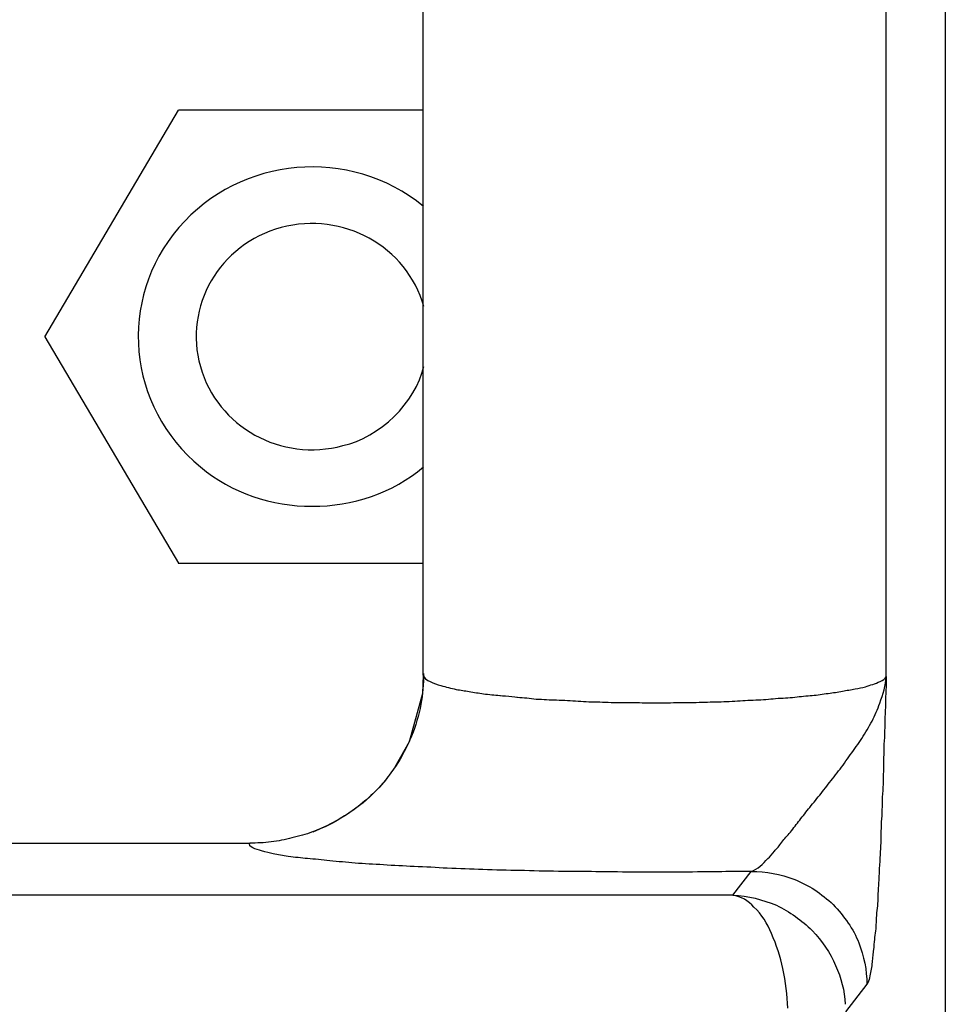
# Model space of a CAD drawing. Units: inches. Extents: x 119463 to 120663, y 86065 to 86964.
# Drawn here: x 119846 to 119862, y 86930 to 86947 of the extents above; entities that cross this region are included whole.
import ezdxf

# ---------------------------------------------------------------- set-up
doc = ezdxf.new("R2010")
doc.units = ezdxf.units.IN
doc.header["$MEASUREMENT"] = 0
doc.layers.add('freecads.com', color=7, linetype='Continuous')

msp = doc.modelspace()

# ---------------------------------------------------------------- linework, layer by layer
at = {"layer": 'freecads.com'}
for points in [[(119861.807, 86957.484), (119861.807, 86957.484), (119861.807, 86902.625), (119861.807, 86902.625)], [(119852.795, 86935.956), (119852.795, 86935.956), (119852.795, 86952.085), (119852.795, 86952.085)], [(119860.787, 86935.931), (119860.787, 86935.931), (119860.787, 86952.115), (119860.787, 86952.115)], [(119848.566, 86945.707), (119848.566, 86945.707), (119846.257, 86941.793), (119846.257, 86941.793)], [(119852.795, 86945.707), (119852.795, 86945.707), (119848.568, 86945.707), (119848.568, 86945.707)], [(119852.799, 86944.047), (119851.527, 86945.082), (119849.64, 86944.917), (119848.575, 86943.68)], [(119852.804, 86942.316), (119852.512, 86943.359), (119851.408, 86943.965), (119850.342, 86943.68)], [(119846.259, 86941.797), (119846.259, 86941.797), (119848.568, 86937.886), (119848.568, 86937.886)], [(119848.566, 86937.888), (119848.566, 86937.888), (119852.793, 86937.888), (119852.793, 86937.888)], [(119852.799, 86935.982), (119852.799, 86935.803), (119852.784, 86935.623), (119852.754, 86935.451)], [(119852.795, 86935.956), (119852.795, 86935.956), (119852.78, 86935.64), (119852.78, 86935.64)], [(119852.797, 86935.956), (119852.797, 86935.903), (119852.858, 86935.865), (119852.912, 86935.844)], [(119860.787, 86935.931), (119860.787, 86935.774), (119860.778, 86935.616), (119860.772, 86935.459)], [(119852.212, 86934.235), (119852.06, 86934.025), (119851.875, 86933.844), (119851.669, 86933.687)], [(119852.206, 86934.225), (119852.121, 86934.112), (119852.03, 86934.008), (119851.93, 86933.91)], [(119852.31, 86934.369), (119852.31, 86934.369), (119852.204, 86934.227), (119852.204, 86934.227)], [(119850.882, 86933.247), (119850.766, 86933.203), (119850.651, 86933.173), (119850.527, 86933.143)], [(119768.645, 86933.052), (119768.645, 86933.052), (119849.799, 86933.052), (119849.799, 86933.052)], [(119858.456, 86932.567), (119858.572, 86932.606), (119858.656, 86932.695), (119858.741, 86932.786)], [(119858.456, 86932.567), (119858.265, 86932.567), (119858.067, 86932.561), (119857.874, 86932.561)], [(119858.141, 86932.153), (119858.141, 86932.153), (119858.454, 86932.565), (119858.454, 86932.565)], [(119858.456, 86932.567), (119858.711, 86932.567), (119858.963, 86932.516), (119859.193, 86932.434)], [(119858.141, 86932.153), (119858.141, 86932.153), (119673.296, 86932.153), (119673.296, 86932.153)], [(119858.141, 86932.153), (119858.402, 86932.147), (119858.654, 86932.079), (119858.891, 86931.981)], [(119859.087, 86930.205), (119859.08, 86930.428), (119859.05, 86930.662), (119859.004, 86930.887)], [(119860.454, 86930.619), (119860.454, 86930.619), (119860.085, 86930.139), (119860.085, 86930.139)]]:
    msp.add_open_spline(points, degree=3, dxfattribs=at)
for points, knots in [([(119848.575, 86943.68), (119848.575, 86943.68), (119847.507, 86942.435), (119847.683, 86940.591), (119848.949, 86939.549)], [0.25, 0.25, 0.25, 0.25, 0.25, 0.5, 0.5, 0.5, 0.5]), ([(119850.342, 86943.68), (119850.342, 86943.68), (119849.275, 86943.395), (119848.655, 86942.316), (119848.947, 86941.281)], [0.2, 0.2, 0.2, 0.2, 0.2, 0.4, 0.4, 0.4, 0.4]), ([(119848.947, 86941.281), (119848.947, 86941.281), (119849.238, 86940.24), (119850.342, 86939.626), (119851.408, 86939.917)], [0.4, 0.4, 0.4, 0.4, 0.4, 0.6, 0.6, 0.6, 0.6]), ([(119851.408, 86939.917), (119851.408, 86939.917), (119852.036, 86940.053), (119852.667, 86940.661), (119852.804, 86941.281)], [0.6, 0.6, 0.6, 0.6, 0.6, 1, 1, 1, 1]), ([(119848.949, 86939.549), (119848.949, 86939.549), (119850.023, 86938.642), (119851.734, 86938.642), (119852.799, 86939.549)], [0.5, 0.5, 0.5, 0.5, 0.5, 1, 1, 1, 1]), ([(119860.674, 86935.47), (119860.674, 86935.47), (119860.735, 86935.619), (119860.774, 86935.776), (119860.789, 86935.933)], [0.8823529, 0.8823529, 0.8823529, 0.8823529, 0.882353, 1, 1, 1, 1]), ([(119860.68, 86935.844), (119860.68, 86935.844), (119860.728, 86935.865), (119860.765, 86935.888), (119860.789, 86935.933)], [0.92857143, 0.92857143, 0.92857143, 0.92857143, 0.92857144, 1, 1, 1, 1]), ([(119852.912, 86935.844), (119852.912, 86935.844), (119852.973, 86935.812), (119853.034, 86935.791), (119853.097, 86935.776)], [0.03571429, 0.03571429, 0.03571429, 0.03571429, 0.0357143, 0.07142857, 0.07142857, 0.07142857, 0.07142857]), ([(119853.097, 86935.776), (119853.097, 86935.776), (119853.188, 86935.746), (119853.273, 86935.731), (119853.365, 86935.708)], [0.07142857, 0.07142857, 0.07142857, 0.07142857, 0.07142858, 0.10714286, 0.10714286, 0.10714286, 0.10714286]), ([(119860.428, 86935.752), (119860.428, 86935.752), (119860.513, 86935.782), (119860.598, 86935.806), (119860.68, 86935.844)], [0.89285714, 0.89285714, 0.89285714, 0.89285714, 0.89285715, 0.92857143, 0.92857143, 0.92857143, 0.92857143]), ([(119852.78, 86935.64), (119852.78, 86935.64), (119852.78, 86935.64), (119852.549, 86934.801), (119852.549, 86934.801)], [0.25, 0.25, 0.25, 0.25, 0.25, 0.5, 0.5, 0.5, 0.5]), ([(119853.365, 86935.708), (119853.365, 86935.708), (119853.441, 86935.693), (119853.51, 86935.687), (119853.586, 86935.67)], [0.10714286, 0.10714286, 0.10714286, 0.10714286, 0.10714287, 0.14285714, 0.14285714, 0.14285714, 0.14285714]), ([(119853.586, 86935.67), (119853.586, 86935.67), (119853.671, 86935.655), (119853.756, 86935.648), (119853.832, 86935.633)], [0.14285714, 0.14285714, 0.14285714, 0.14285714, 0.14285715, 0.17857143, 0.17857143, 0.17857143, 0.17857143]), ([(119853.832, 86935.633), (119853.832, 86935.633), (119853.932, 86935.619), (119854.023, 86935.61), (119854.117, 86935.604)], [0.17857143, 0.17857143, 0.17857143, 0.17857143, 0.17857144, 0.21428571, 0.21428571, 0.21428571, 0.21428571]), ([(119854.117, 86935.604), (119854.117, 86935.604), (119854.117, 86935.604), (119854.423, 86935.574), (119854.423, 86935.574)], [0.21428571, 0.21428571, 0.21428571, 0.21428571, 0.21428572, 0.25, 0.25, 0.25, 0.25]), ([(119859.209, 86935.574), (119859.209, 86935.574), (119859.309, 86935.589), (119859.415, 86935.595), (119859.509, 86935.604)], [0.71428571, 0.71428571, 0.71428571, 0.71428571, 0.71428572, 0.75, 0.75, 0.75, 0.75]), ([(119859.509, 86935.604), (119859.509, 86935.604), (119859.6, 86935.61), (119859.691, 86935.625), (119859.785, 86935.64)], [0.75, 0.75, 0.75, 0.75, 0.75000001, 0.78571429, 0.78571429, 0.78571429, 0.78571429]), ([(119859.785, 86935.64), (119859.785, 86935.64), (119859.87, 86935.648), (119859.952, 86935.663), (119860.03, 86935.678)], [0.78571429, 0.78571429, 0.78571429, 0.78571429, 0.7857143, 0.82142857, 0.82142857, 0.82142857, 0.82142857]), ([(119860.03, 86935.678), (119860.03, 86935.678), (119860.107, 86935.693), (119860.176, 86935.701), (119860.252, 86935.716)], [0.82142857, 0.82142857, 0.82142857, 0.82142857, 0.82142858, 0.85714286, 0.85714286, 0.85714286, 0.85714286]), ([(119860.252, 86935.716), (119860.252, 86935.716), (119860.307, 86935.731), (119860.374, 86935.738), (119860.428, 86935.752)], [0.85714286, 0.85714286, 0.85714286, 0.85714286, 0.85714287, 0.89285714, 0.89285714, 0.89285714, 0.89285714]), ([(119852.754, 86935.451), (119852.754, 86935.451), (119852.717, 86935.264), (119852.662, 86935.075), (119852.593, 86934.903)], [0.2, 0.2, 0.2, 0.2, 0.2, 0.4, 0.4, 0.4, 0.4]), ([(119854.423, 86935.574), (119854.423, 86935.574), (119854.53, 86935.565), (119854.639, 86935.559), (119854.745, 86935.542)], [0.25, 0.25, 0.25, 0.25, 0.25000001, 0.28571429, 0.28571429, 0.28571429, 0.28571429]), ([(119854.745, 86935.542), (119854.745, 86935.542), (119854.867, 86935.536), (119854.982, 86935.527), (119855.097, 86935.527)], [0.28571429, 0.28571429, 0.28571429, 0.28571429, 0.2857143, 0.32142857, 0.32142857, 0.32142857, 0.32142857]), ([(119855.097, 86935.527), (119855.097, 86935.527), (119855.221, 86935.521), (119855.343, 86935.512), (119855.467, 86935.506)], [0.32142857, 0.32142857, 0.32142857, 0.32142857, 0.32142858, 0.35714286, 0.35714286, 0.35714286, 0.35714286]), ([(119855.467, 86935.506), (119855.467, 86935.506), (119855.589, 86935.497), (119855.71, 86935.491), (119855.841, 86935.491)], [0.35714286, 0.35714286, 0.35714286, 0.35714286, 0.35714287, 0.39285714, 0.39285714, 0.39285714, 0.39285714]), ([(119855.841, 86935.491), (119855.841, 86935.491), (119855.971, 86935.483), (119856.102, 86935.483), (119856.232, 86935.483)], [0.39285714, 0.39285714, 0.39285714, 0.39285714, 0.39285715, 0.42857143, 0.42857143, 0.42857143, 0.42857143]), ([(119856.232, 86935.483), (119856.232, 86935.483), (119856.363, 86935.483), (119856.493, 86935.483), (119856.624, 86935.476)], [0.42857143, 0.42857143, 0.42857143, 0.42857143, 0.42857144, 0.46428571, 0.46428571, 0.46428571, 0.46428571]), ([(119856.624, 86935.476), (119856.624, 86935.476), (119856.624, 86935.476), (119857.015, 86935.476), (119857.015, 86935.476)], [0.46428571, 0.46428571, 0.46428571, 0.46428571, 0.46428572, 0.5, 0.5, 0.5, 0.5]), ([(119857.015, 86935.476), (119857.015, 86935.476), (119857.145, 86935.483), (119857.284, 86935.483), (119857.415, 86935.483)], [0.5, 0.5, 0.5, 0.5, 0.50000001, 0.53571429, 0.53571429, 0.53571429, 0.53571429]), ([(119857.415, 86935.483), (119857.415, 86935.483), (119857.537, 86935.483), (119857.667, 86935.491), (119857.798, 86935.491)], [0.53571429, 0.53571429, 0.53571429, 0.53571429, 0.5357143, 0.57142857, 0.57142857, 0.57142857, 0.57142857]), ([(119857.798, 86935.491), (119857.798, 86935.491), (119857.919, 86935.497), (119858.043, 86935.497), (119858.174, 86935.506)], [0.57142857, 0.57142857, 0.57142857, 0.57142857, 0.57142858, 0.60714286, 0.60714286, 0.60714286, 0.60714286]), ([(119858.174, 86935.506), (119858.174, 86935.506), (119858.295, 86935.512), (119858.411, 86935.521), (119858.535, 86935.527)], [0.60714286, 0.60714286, 0.60714286, 0.60714286, 0.60714287, 0.64285714, 0.64285714, 0.64285714, 0.64285714]), ([(119858.535, 86935.527), (119858.535, 86935.527), (119858.656, 86935.527), (119858.765, 86935.542), (119858.878, 86935.551)], [0.64285714, 0.64285714, 0.64285714, 0.64285714, 0.64285715, 0.67857143, 0.67857143, 0.67857143, 0.67857143]), ([(119858.878, 86935.551), (119858.878, 86935.551), (119858.993, 86935.559), (119859.102, 86935.565), (119859.209, 86935.574)], [0.67857143, 0.67857143, 0.67857143, 0.67857143, 0.67857144, 0.71428571, 0.71428571, 0.71428571, 0.71428571]), ([(119860.544, 86935.162), (119860.544, 86935.162), (119860.589, 86935.26), (119860.644, 86935.364), (119860.674, 86935.47)], [0.82352941, 0.82352941, 0.82352941, 0.82352941, 0.82352942, 0.88235294, 0.88235294, 0.88235294, 0.88235294]), ([(119860.772, 86935.459), (119860.772, 86935.459), (119860.772, 86935.385), (119860.772, 86935.302), (119860.763, 86935.228)], [0.04545455, 0.04545455, 0.04545455, 0.04545455, 0.04545456, 0.09090909, 0.09090909, 0.09090909, 0.09090909]), ([(119860.459, 86935.011), (119860.459, 86935.011), (119860.483, 86935.064), (119860.513, 86935.109), (119860.544, 86935.162)], [0.76470588, 0.76470588, 0.76470588, 0.76470588, 0.76470589, 0.82352941, 0.82352941, 0.82352941, 0.82352941]), ([(119860.763, 86935.228), (119860.763, 86935.228), (119860.763, 86935.145), (119860.763, 86935.07), (119860.757, 86934.994)], [0.09090909, 0.09090909, 0.09090909, 0.09090909, 0.0909091, 0.13636364, 0.13636364, 0.13636364, 0.13636364]), ([(119860.367, 86934.862), (119860.367, 86934.862), (119860.398, 86934.913), (119860.428, 86934.96), (119860.459, 86935.011)], [0.70588235, 0.70588235, 0.70588235, 0.70588235, 0.70588236, 0.76470588, 0.76470588, 0.76470588, 0.76470588]), ([(119860.757, 86934.994), (119860.757, 86934.994), (119860.757, 86934.911), (119860.757, 86934.837), (119860.748, 86934.762)], [0.13636364, 0.13636364, 0.13636364, 0.13636364, 0.13636365, 0.18181818, 0.18181818, 0.18181818, 0.18181818]), ([(119852.549, 86934.801), (119852.549, 86934.801), (119852.549, 86934.801), (119852.304, 86934.367), (119852.304, 86934.367)], [0.5, 0.5, 0.5, 0.5, 0.5, 1, 1, 1, 1]), ([(119852.593, 86934.903), (119852.593, 86934.903), (119852.517, 86934.724), (119852.423, 86934.543), (119852.317, 86934.378)], [0.4, 0.4, 0.4, 0.4, 0.4, 0.6, 0.6, 0.6, 0.6]), ([(119860.267, 86934.72), (119860.267, 86934.72), (119860.307, 86934.764), (119860.337, 86934.818), (119860.367, 86934.862)], [0.64705882, 0.64705882, 0.64705882, 0.64705882, 0.64705883, 0.70588235, 0.70588235, 0.70588235, 0.70588235]), ([(119860.748, 86934.762), (119860.748, 86934.762), (119860.748, 86934.679), (119860.748, 86934.605), (119860.741, 86934.531)], [0.18181818, 0.18181818, 0.18181818, 0.18181818, 0.18181819, 0.22727273, 0.22727273, 0.22727273, 0.22727273]), ([(119860.067, 86934.435), (119860.067, 86934.435), (119860.098, 86934.486), (119860.137, 86934.533), (119860.167, 86934.577)], [0.52941176, 0.52941176, 0.52941176, 0.52941176, 0.52941177, 0.58823529, 0.58823529, 0.58823529, 0.58823529]), ([(119860.167, 86934.577), (119860.167, 86934.577), (119860.207, 86934.628), (119860.237, 86934.675), (119860.267, 86934.72)], [0.58823529, 0.58823529, 0.58823529, 0.58823529, 0.5882353, 0.64705882, 0.64705882, 0.64705882, 0.64705882]), ([(119859.861, 86934.165), (119859.861, 86934.165), (119859.93, 86934.255), (119860, 86934.344), (119860.067, 86934.435)], [0.47058824, 0.47058824, 0.47058824, 0.47058824, 0.47058825, 0.52941176, 0.52941176, 0.52941176, 0.52941176]), ([(119860.741, 86934.531), (119860.741, 86934.531), (119860.741, 86934.454), (119860.741, 86934.38), (119860.741, 86934.297)], [0.22727273, 0.22727273, 0.22727273, 0.22727273, 0.22727274, 0.27272727, 0.27272727, 0.27272727, 0.27272727]), ([(119852.317, 86934.378), (119852.317, 86934.378), (119852.317, 86934.378), (119852.31, 86934.371), (119852.31, 86934.371)], [0.6, 0.6, 0.6, 0.6, 0.6, 1, 1, 1, 1]), ([(119860.741, 86934.297), (119860.741, 86934.297), (119860.733, 86934.223), (119860.733, 86934.148), (119860.733, 86934.072)], [0.27272727, 0.27272727, 0.27272727, 0.27272727, 0.27272728, 0.31818182, 0.31818182, 0.31818182, 0.31818182]), ([(119859.661, 86933.91), (119859.661, 86933.91), (119859.73, 86934), (119859.791, 86934.082), (119859.861, 86934.165)], [0.41176471, 0.41176471, 0.41176471, 0.41176471, 0.41176472, 0.47058824, 0.47058824, 0.47058824, 0.47058824]), ([(119860.733, 86934.072), (119860.733, 86934.072), (119860.726, 86933.997), (119860.726, 86933.923), (119860.717, 86933.847)], [0.31818182, 0.31818182, 0.31818182, 0.31818182, 0.31818183, 0.36363636, 0.36363636, 0.36363636, 0.36363636]), ([(119851.93, 86933.91), (119851.93, 86933.91), (119851.63, 86933.617), (119851.271, 86933.392), (119850.886, 86933.249)], [0.3333333, 0.3333333, 0.3333333, 0.3333333, 0.3333333, 1, 1, 1, 1]), ([(119859.469, 86933.67), (119859.469, 86933.67), (119859.53, 86933.753), (119859.6, 86933.834), (119859.661, 86933.91)], [0.35294118, 0.35294118, 0.35294118, 0.35294118, 0.35294119, 0.41176471, 0.41176471, 0.41176471, 0.41176471]), ([(119860.717, 86933.847), (119860.717, 86933.847), (119860.717, 86933.781), (119860.717, 86933.704), (119860.711, 86933.63)], [0.36363636, 0.36363636, 0.36363636, 0.36363636, 0.36363637, 0.40909091, 0.40909091, 0.40909091, 0.40909091]), ([(119851.669, 86933.687), (119851.669, 86933.687), (119851.43, 86933.5), (119851.162, 86933.358), (119850.886, 86933.245)], [0.3333333, 0.3333333, 0.3333333, 0.3333333, 0.3333333, 1, 1, 1, 1]), ([(119859.293, 86933.453), (119859.293, 86933.453), (119859.348, 86933.519), (119859.409, 86933.602), (119859.469, 86933.67)], [0.29411765, 0.29411765, 0.29411765, 0.29411765, 0.29411766, 0.35294118, 0.35294118, 0.35294118, 0.35294118]), ([(119860.711, 86933.63), (119860.711, 86933.63), (119860.711, 86933.562), (119860.711, 86933.487), (119860.702, 86933.419)], [0.40909091, 0.40909091, 0.40909091, 0.40909091, 0.40909092, 0.45454545, 0.45454545, 0.45454545, 0.45454545]), ([(119859.133, 86933.243), (119859.133, 86933.243), (119859.187, 86933.311), (119859.239, 86933.385), (119859.293, 86933.453)], [0.23529412, 0.23529412, 0.23529412, 0.23529412, 0.23529413, 0.29411765, 0.29411765, 0.29411765, 0.29411765]), ([(119860.702, 86933.419), (119860.702, 86933.419), (119860.702, 86933.345), (119860.694, 86933.277), (119860.694, 86933.211), (119860.694, 86933.211), (119860.694, 86933.075), (119860.687, 86932.941), (119860.678, 86932.799)], [0.45454545, 0.45454545, 0.45454545, 0.45454545, 0.45454546, 0.5, 0.5, 0.5, 0.50000001, 0.54545455, 0.54545455, 0.54545455, 0.54545455]), ([(119858.987, 86933.071), (119858.987, 86933.071), (119859.032, 86933.131), (119859.078, 86933.184), (119859.133, 86933.243)], [0.17647059, 0.17647059, 0.17647059, 0.17647059, 0.1764706, 0.23529412, 0.23529412, 0.23529412, 0.23529412]), ([(119850.005, 86932.92), (119850.005, 86932.92), (119849.905, 86932.944), (119849.76, 86932.988), (119849.805, 86933.056)], [0.8888889, 0.8888889, 0.8888889, 0.8888889, 0.8888889, 1, 1, 1, 1]), ([(119850.169, 86933.075), (119850.169, 86933.075), (119850.045, 86933.06), (119849.923, 86933.054), (119849.799, 86933.054)], [0.5, 0.5, 0.5, 0.5, 0.5, 1, 1, 1, 1]), ([(119850.527, 86933.143), (119850.527, 86933.143), (119850.412, 86933.114), (119850.29, 86933.09), (119850.169, 86933.075)], [0.25, 0.25, 0.25, 0.25, 0.25, 0.5, 0.5, 0.5, 0.5]), ([(119858.856, 86932.914), (119858.856, 86932.914), (119858.896, 86932.958), (119858.941, 86933.009), (119858.987, 86933.071)], [0.11764706, 0.11764706, 0.11764706, 0.11764706, 0.11764707, 0.17647059, 0.17647059, 0.17647059, 0.17647059]), ([(119850.205, 86932.867), (119850.205, 86932.867), (119850.142, 86932.882), (119850.082, 86932.899), (119850.005, 86932.92)], [0.83333333, 0.83333333, 0.83333333, 0.83333333, 0.83333334, 0.88888889, 0.88888889, 0.88888889, 0.88888889]), ([(119850.464, 86932.822), (119850.464, 86932.822), (119850.373, 86932.837), (119850.282, 86932.861), (119850.205, 86932.867)], [0.77777778, 0.77777778, 0.77777778, 0.77777778, 0.77777779, 0.83333333, 0.83333333, 0.83333333, 0.83333333]), ([(119858.741, 86932.786), (119858.741, 86932.786), (119858.78, 86932.822), (119858.817, 86932.867), (119858.856, 86932.914)], [0.05882353, 0.05882353, 0.05882353, 0.05882353, 0.05882354, 0.11764706, 0.11764706, 0.11764706, 0.11764706]), ([(119850.795, 86932.786), (119850.795, 86932.786), (119850.688, 86932.801), (119850.579, 86932.808), (119850.464, 86932.822)], [0.72222222, 0.72222222, 0.72222222, 0.72222222, 0.72222223, 0.77777778, 0.77777778, 0.77777778, 0.77777778]), ([(119851.18, 86932.748), (119851.18, 86932.748), (119851.049, 86932.763), (119850.919, 86932.778), (119850.795, 86932.786)], [0.66666667, 0.66666667, 0.66666667, 0.66666667, 0.66666668, 0.72222222, 0.72222222, 0.72222222, 0.72222222]), ([(119851.617, 86932.71), (119851.617, 86932.71), (119851.471, 86932.725), (119851.325, 86932.733), (119851.18, 86932.748)], [0.61111111, 0.61111111, 0.61111111, 0.61111111, 0.61111112, 0.66666667, 0.66666667, 0.66666667, 0.66666667]), ([(119852.106, 86932.68), (119852.106, 86932.68), (119851.938, 86932.689), (119851.777, 86932.695), (119851.617, 86932.71)], [0.55555556, 0.55555556, 0.55555556, 0.55555556, 0.55555557, 0.61111111, 0.61111111, 0.61111111, 0.61111111]), ([(119860.678, 86932.799), (119860.678, 86932.799), (119860.678, 86932.799), (119860.657, 86932.417), (119860.657, 86932.417)], [0.54545455, 0.54545455, 0.54545455, 0.54545455, 0.54545456, 0.59090909, 0.59090909, 0.59090909, 0.59090909]), ([(119852.636, 86932.65), (119852.636, 86932.65), (119852.46, 86932.659), (119852.284, 86932.665), (119852.106, 86932.68)], [0.5, 0.5, 0.5, 0.5, 0.50000001, 0.55555556, 0.55555556, 0.55555556, 0.55555556]), ([(119853.21, 86932.621), (119853.21, 86932.621), (119853.028, 86932.629), (119852.828, 86932.644), (119852.636, 86932.65)], [0.44444444, 0.44444444, 0.44444444, 0.44444444, 0.44444445, 0.5, 0.5, 0.5, 0.5]), ([(119853.825, 86932.597), (119853.825, 86932.597), (119853.617, 86932.606), (119853.419, 86932.612), (119853.21, 86932.621)], [0.38888889, 0.38888889, 0.38888889, 0.38888889, 0.3888889, 0.44444444, 0.44444444, 0.44444444, 0.44444444]), ([(119854.46, 86932.582), (119854.46, 86932.582), (119854.254, 86932.582), (119854.039, 86932.591), (119853.825, 86932.597)], [0.33333333, 0.33333333, 0.33333333, 0.33333333, 0.33333334, 0.38888889, 0.38888889, 0.38888889, 0.38888889]), ([(119855.128, 86932.567), (119855.128, 86932.567), (119854.906, 86932.567), (119854.684, 86932.576), (119854.46, 86932.582)], [0.27777778, 0.27777778, 0.27777778, 0.27777778, 0.27777779, 0.33333333, 0.33333333, 0.33333333, 0.33333333]), ([(119855.804, 86932.561), (119855.804, 86932.561), (119855.804, 86932.561), (119855.128, 86932.567), (119855.128, 86932.567)], [0.22222222, 0.22222222, 0.22222222, 0.22222222, 0.22222223, 0.27777778, 0.27777778, 0.27777778, 0.27777778]), ([(119856.493, 86932.553), (119856.493, 86932.553), (119856.263, 86932.553), (119856.034, 86932.561), (119855.804, 86932.561)], [0.16666667, 0.16666667, 0.16666667, 0.16666667, 0.16666668, 0.22222222, 0.22222222, 0.22222222, 0.22222222]), ([(119857.184, 86932.553), (119857.184, 86932.553), (119857.184, 86932.553), (119856.493, 86932.553), (119856.493, 86932.553)], [0.11111111, 0.11111111, 0.11111111, 0.11111111, 0.11111112, 0.16666667, 0.16666667, 0.16666667, 0.16666667]), ([(119857.874, 86932.561), (119857.874, 86932.561), (119857.643, 86932.561), (119857.415, 86932.553), (119857.184, 86932.553)], [0.05555556, 0.05555556, 0.05555556, 0.05555556, 0.05555557, 0.11111111, 0.11111111, 0.11111111, 0.11111111]), ([(119859.193, 86932.434), (119859.193, 86932.434), (119859.317, 86932.38), (119859.439, 86932.321), (119859.554, 86932.247)], [0.1428571, 0.1428571, 0.1428571, 0.1428571, 0.1428572, 0.2857143, 0.2857143, 0.2857143, 0.2857143]), ([(119860.657, 86932.417), (119860.657, 86932.417), (119860.657, 86932.355), (119860.648, 86932.289), (119860.648, 86932.227)], [0.59090909, 0.59090909, 0.59090909, 0.59090909, 0.5909091, 0.63636364, 0.63636364, 0.63636364, 0.63636364]), ([(119859.554, 86932.247), (119859.554, 86932.247), (119859.661, 86932.17), (119859.776, 86932.089), (119859.87, 86931.992)], [0.2857143, 0.2857143, 0.2857143, 0.2857143, 0.2857143, 0.4285714, 0.4285714, 0.4285714, 0.4285714]), ([(119860.648, 86932.227), (119860.648, 86932.227), (119860.641, 86932.176), (119860.641, 86932.117), (119860.641, 86932.055)], [0.63636364, 0.63636364, 0.63636364, 0.63636364, 0.63636365, 0.68181818, 0.68181818, 0.68181818, 0.68181818]), ([(119858.504, 86931.951), (119858.504, 86931.951), (119858.404, 86932.055), (119858.282, 86932.138), (119858.137, 86932.153)], [0.6, 0.6, 0.6, 0.6, 0.6, 1, 1, 1, 1]), ([(119860.641, 86932.055), (119860.641, 86932.055), (119860.633, 86931.943), (119860.617, 86931.839), (119860.611, 86931.72)], [0.68181818, 0.68181818, 0.68181818, 0.68181818, 0.68181819, 0.72727273, 0.72727273, 0.72727273, 0.72727273]), ([(119858.804, 86931.492), (119858.804, 86931.492), (119858.735, 86931.667), (119858.643, 86931.824), (119858.504, 86931.951)], [0.4, 0.4, 0.4, 0.4, 0.4, 0.6, 0.6, 0.6, 0.6]), ([(119858.891, 86931.981), (119858.891, 86931.981), (119859.122, 86931.868), (119859.33, 86931.726), (119859.506, 86931.545)], [0.2, 0.2, 0.2, 0.2, 0.2, 0.4, 0.4, 0.4, 0.4]), ([(119859.87, 86931.992), (119859.87, 86931.992), (119859.967, 86931.9), (119860.052, 86931.788), (119860.128, 86931.675)], [0.4285714, 0.4285714, 0.4285714, 0.4285714, 0.4285714, 0.5714286, 0.5714286, 0.5714286, 0.5714286]), ([(119860.128, 86931.675), (119860.128, 86931.675), (119860.207, 86931.571), (119860.267, 86931.452), (119860.313, 86931.331)], [0.5714286, 0.5714286, 0.5714286, 0.5714286, 0.5714286, 0.7142857, 0.7142857, 0.7142857, 0.7142857]), ([(119860.611, 86931.72), (119860.611, 86931.72), (119860.611, 86931.622), (119860.602, 86931.531), (119860.587, 86931.426)], [0.72727273, 0.72727273, 0.72727273, 0.72727273, 0.72727274, 0.77272727, 0.77272727, 0.77272727, 0.77272727]), ([(119859.506, 86931.545), (119859.506, 86931.545), (119859.683, 86931.367), (119859.82, 86931.165), (119859.913, 86930.94)], [0.4, 0.4, 0.4, 0.4, 0.4, 0.6, 0.6, 0.6, 0.6]), ([(119859.004, 86930.887), (119859.004, 86930.887), (119858.956, 86931.095), (119858.896, 86931.299), (119858.804, 86931.492)], [0.2, 0.2, 0.2, 0.2, 0.2, 0.4, 0.4, 0.4, 0.4]), ([(119860.587, 86931.426), (119860.587, 86931.426), (119860.587, 86931.426), (119860.563, 86931.18), (119860.563, 86931.18)], [0.77272727, 0.77272727, 0.77272727, 0.77272727, 0.77272728, 0.81818182, 0.81818182, 0.81818182, 0.81818182]), ([(119860.313, 86931.331), (119860.313, 86931.331), (119860.404, 86931.106), (119860.452, 86930.859), (119860.452, 86930.619)], [0.7142857, 0.7142857, 0.7142857, 0.7142857, 0.7142857, 1, 1, 1, 1]), ([(119860.563, 86931.18), (119860.563, 86931.18), (119860.557, 86931.103), (119860.548, 86931.029), (119860.541, 86930.961)], [0.81818182, 0.81818182, 0.81818182, 0.81818182, 0.81818183, 0.86363636, 0.86363636, 0.86363636, 0.86363636]), ([(119859.913, 86930.94), (119859.913, 86930.94), (119860.011, 86930.73), (119860.065, 86930.504), (119860.08, 86930.273)], [0.6, 0.6, 0.6, 0.6, 0.6, 1, 1, 1, 1]), ([(119860.541, 86930.961), (119860.541, 86930.961), (119860.526, 86930.887), (119860.511, 86930.812), (119860.496, 86930.73)], [0.86363636, 0.86363636, 0.86363636, 0.86363636, 0.86363637, 0.90909091, 0.90909091, 0.90909091, 0.90909091]), ([(119860.496, 86930.73), (119860.496, 86930.73), (119860.487, 86930.691), (119860.48, 86930.655), (119860.457, 86930.617)], [0.90909091, 0.90909091, 0.90909091, 0.90909091, 0.90909092, 1, 1, 1, 1])]:
    msp.add_open_spline(points, degree=3, knots=knots, dxfattribs=at)

doc.saveas('drawing.dxf')
